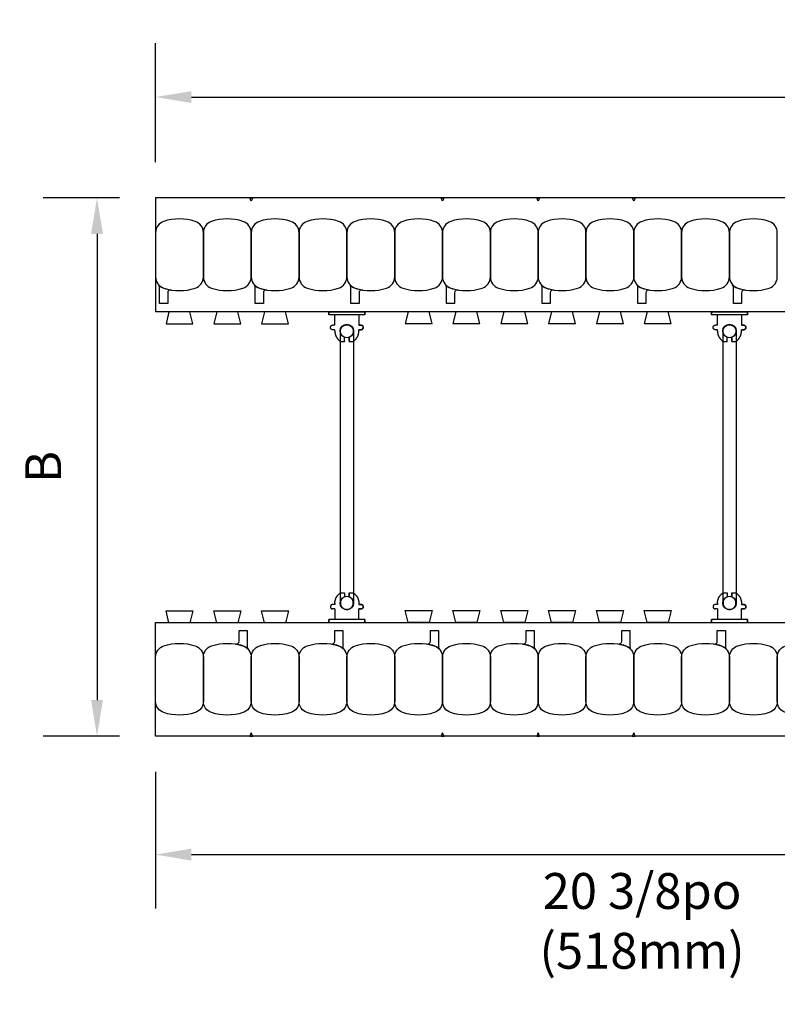
# Model space of a CAD drawing. Units: inches. Extents: x 32.5 to 92.3, y 135.2 to 180.7.
# Drawn here: x 33 to 48.8, y 136.9 to 157.5 of the extents above; entities that cross this region are included whole.
import ezdxf

# ---------------------------------------------------------------- set-up
doc = ezdxf.new("R2010")
doc.units = ezdxf.units.IN
doc.header["$MEASUREMENT"] = 0
for name, color, linetype in [('line25', 2, 'Continuous'), ('LINE50', 5, 'Continuous'), ('LINE9', 9, 'Continuous'), ('TEXT', 4, 'Continuous')]:
    doc.layers.add(name, color=color, linetype=linetype)
doc.styles.add('DIM', font='romans.shx', dxfattribs={"width": 0.7})
doc.dimstyles.new('ext_12', dxfattribs={"dimscale": 12, "dimtxt": 0.09375, "dimasz": 0.09375, "dimexe": 0.09375, "dimexo": 0.0625, "dimgap": 0.0625, "dimtad": 1, "dimdec": 4, "dimzin": 2, "dimdsep": 46, "dimlunit": 4, "dimtxsty": 'DIM', "dimcen": 0.09, "dimdle": 0.09375, "dimclrt": 4, "dimadec": 0, "dimazin": 0, "dimtfac": 1, "dimtdec": 4, "dimtmove": 2, "dimatfit": 3, "dimfxl": 0, "dimfrac": 2, "dimtolj": 1, "dimtzin": 0, "dimarcsym": 0})

# ---------------------------------------------------------------- blocks, each defined once
blk = doc.blocks.new('*D4')
at = {"layer": 'Defpoints', "color": 0}
for p in [(87.807, 155.846), (35.807, 153.736), (87.807, 153.736)]:
    blk.add_point(p, dxfattribs=at)
at = {"layer": 'TEXT', "color": 0, "lineweight": -2}
for p, q in [((35.807, 154.486), (35.807, 156.971)), ((87.807, 154.486), (87.807, 156.971)), ((36.557, 155.846), (87.057, 155.846))]:
    blk.add_line(p, q, dxfattribs=at)
at = {"layer": 'TEXT', "color": 0}
for points in [[(36.557, 155.971), (36.557, 155.721), (35.807, 155.846)], [(87.057, 155.971), (87.057, 155.721), (87.807, 155.846)]]:
    blk.add_solid(points, dxfattribs=at)
at = {"layer": 'TEXT', "color": 4, "insert": (61.807, 156.971), "char_height": 0.75, "attachment_point": 5, "style": 'DIM'}
blk.add_mtext('\\A1;A', dxfattribs=at)
blk = doc.blocks.new('*D5')
at = {"layer": 'Defpoints', "color": 0}
for p in [(35.807, 142.486), (56.182, 142.486), (56.182, 140.007)]:
    blk.add_point(p, dxfattribs=at)
at = {"layer": 'TEXT', "color": 0, "lineweight": -2}
for p, q in [((35.807, 141.736), (35.807, 138.882)), ((56.182, 141.736), (56.182, 138.882)), ((36.557, 140.007), (55.432, 140.007))]:
    blk.add_line(p, q, dxfattribs=at)
at = {"layer": 'TEXT', "color": 0}
for points in [[(36.557, 140.132), (36.557, 139.882), (35.807, 140.007)], [(55.432, 140.132), (55.432, 139.882), (56.182, 140.007)]]:
    blk.add_solid(points, dxfattribs=at)
at = {"layer": 'TEXT', "color": 4, "insert": (45.98, 138.621), "char_height": 0.75, "attachment_point": 5, "style": 'DIM'}
blk.add_mtext('\\A1;20 3/8po (518mm)', dxfattribs=at)
blk = doc.blocks.new('*D6')
at = {"layer": 'Defpoints', "color": 0}
for p in [(35.807, 153.736), (34.584, 142.486), (35.807, 142.486)]:
    blk.add_point(p, dxfattribs=at)
at = {"layer": 'TEXT', "color": 0, "lineweight": -2}
for p, q in [((35.057, 153.736), (33.459, 153.736)), ((34.584, 152.986), (34.584, 143.236)), ((35.057, 142.486), (33.459, 142.486))]:
    blk.add_line(p, q, dxfattribs=at)
at = {"layer": 'TEXT', "color": 0}
for points in [[(34.459, 152.986), (34.709, 152.986), (34.584, 153.736)], [(34.459, 143.236), (34.709, 143.236), (34.584, 142.486)]]:
    blk.add_solid(points, dxfattribs=at)
at = {"layer": 'TEXT', "color": 4, "insert": (33.459, 148.111), "char_height": 0.75, "attachment_point": 5, "rotation": 90, "style": 'DIM'}
blk.add_mtext('\\A1;B', dxfattribs=at)
blk = doc.blocks.new('Connector')
blk.add_point((0.271, 0))
at = {"layer": 'LINE9'}
for p, q in [((0, 0.375), (0, -0.375)), ((0.062, -0.375), (0.062, 0.375)), ((0.281, 0.25), (0.062, 0.25))]:
    blk.add_line(p, q, dxfattribs=at)
for points, weights in [([(0.007, 0.375), (0.004, 0.375), (0, 0.375)], [1, 0.972587069138, 0.950305488115]), ([(0.327, 0.343), (0.308, 0.343), (0.281, 0.317), (0.281, 0.297)], [1, 0.85355339, 0.85355339, 1]), ([(0.328, 0.343), (0.327, 0.343), (0.327, 0.343)], [1, 0.70710678, 1]), ([(0.375, 0.297), (0.375, 0.317), (0.348, 0.343), (0.329, 0.343)], [1, 0.85355339, 0.85355339, 1]), ([(0.406, 0.25), (0.546, 0.25), (0.619, 0.131)], [0.958404415409, 0.794674173519, 0.864651571113]), ([(0.619, 0.052), (0.612, 0.049), (0.604, 0.049)], [0.83615024178, 0.892081430621, 1]), ([(0.619, -0.131), (0.546, -0.25), (0.406, -0.25)], [0.864651574428, 0.794674169686, 0.958404415195]), ([(0.604, -0.049), (0.612, -0.049), (0.619, -0.052)], [1, 0.89208144177, 0.836150253337]), ([(0, -0.375), (0.004, -0.375), (0.007, -0.375)], [0.950305488115, 0.972587069138, 1]), ([(0.281, -0.297), (0.281, -0.317), (0.308, -0.343), (0.327, -0.343)], [1, 0.85355339, 0.85355339, 1]), ([(0.327, -0.343), (0.281, -0.343), (0.281, -0.297)], [1, 0.70710678, 1]), ([(0.329, -0.343), (0.348, -0.343), (0.375, -0.317), (0.375, -0.297)], [1, 0.85355339, 0.85355339, 1]), ([(0.375, -0.297), (0.375, -0.343), (0.329, -0.343)], [1, 0.70710678, 1])]:
    blk.add_rational_spline(points, weights, degree=2, dxfattribs=at)
for points, degree in [([(0, 0.375), (0.002, 0.375), (0.005, 0.375), (0.007, 0.375)], 3), ([(0.007, 0.375), (0.021, 0.375), (0.051, 0.375), (0.062, 0.375), (0.062, 0.375)], 3), ([(0.281, 0.25), (0.281, 0.297)], 1), ([(0.327, 0.343), (0.327, 0.343), (0.328, 0.343), (0.328, 0.343)], 3), ([(0.328, 0.343), (0.329, 0.343), (0.329, 0.343), (0.329, 0.343)], 3), ([(0.375, 0.25), (0.375, 0.297)], 1), ([(0.406, 0.25), (0.375, 0.25)], 1), ([(0.604, 0.049), (0.532, 0.049)], 1), ([(0.604, 0.049), (0.609, 0.049), (0.614, 0.05), (0.619, 0.052)], 3), ([(0.619, 0.131), (0.619, 0.052)], 1), ([(0.532, -0.049), (0.604, -0.049)], 1), ([(0.604, -0.049), (0.58, -0.049), (0.556, -0.049), (0.532, -0.049)], 3), ([(0.619, -0.052), (0.614, -0.05), (0.609, -0.049), (0.604, -0.049)], 3), ([(0.619, -0.052), (0.619, -0.131)], 1), ([(0.007, -0.375), (0.005, -0.375), (0.002, -0.375), (0, -0.375)], 3), ([(0.062, -0.375), (0.062, -0.375), (0.051, -0.375), (0.021, -0.375), (0.007, -0.375)], 3), ([(0.062, -0.25), (0.281, -0.25)], 1), ([(0.281, -0.297), (0.281, -0.25)], 1), ([(0.281, -0.25), (0.281, -0.297)], 1), ([(0.328, -0.343), (0.328, -0.343), (0.327, -0.343), (0.327, -0.343)], 3), ([(0.329, -0.343), (0.329, -0.343), (0.329, -0.343), (0.328, -0.343)], 3), ([(0.375, -0.25), (0.375, -0.297)], 1), ([(0.375, -0.297), (0.375, -0.25)], 1), ([(0.406, -0.25), (0.375, -0.25)], 1)]:
    blk.add_open_spline(points, degree=degree, dxfattribs=at)
for points, weights, knots in [([(0.062, 0.375), (0.062, 0.375), (0.046, 0.375), (0.03, 0.375), (0.007, 0.375)], [0.868718858569, 0.861102746415, 1, 0.861102734288, 0.868718859898], [0, 0, 0, 0.5, 0.5, 1, 1, 1]), ([(0.532, 0.049), (0.472, 0.203), (0.333, 0.113), (0.157, 0), (0.333, -0.113), (0.472, -0.203), (0.532, -0.049)], [0.899508922286, 0.599718215298, 1, 0.54226024, 1, 0.599718224335, 0.899508908749], [0, 0, 0, 0.318112, 0.318112, 0.681888, 0.681888, 1, 1, 1]), ([(0.007, -0.375), (0.03, -0.375), (0.046, -0.375), (0.062, -0.375), (0.062, -0.375)], [0.868718859319, 0.861102739573, 1, 0.861102742958, 0.868718858948], [0, 0, 0, 0.5, 0.5, 1, 1, 1])]:
    blk.add_rational_spline(points, weights, degree=2, knots=knots, dxfattribs=at)
for points, knots in [([(0.406, 0.25), (0.406, 0.25), (0.406, 0.25), (0.406, 0.25), (0.406, 0.25), (0.406, 0.25), (0.406, 0.25), (0.406, 0.25)], [0, 0, 0, 0, 0.5, 1, 1, 1, 1, 1, 1, 1]), ([(0.406, 0.25), (0.406, 0.25), (0.406, 0.25), (0.406, 0.25), (0.406, 0.25), (0.406, 0.25), (0.406, 0.25), (0.406, 0.25)], [0, 0, 0, 0, 0.5, 1, 1, 1, 1, 1, 1, 1]), ([(0.406, 0.25), (0.406, 0.25), (0.406, 0.25), (0.406, 0.25), (0.406, 0.25), (0.406, 0.25), (0.406, 0.25), (0.406, 0.25)], [0, 0, 0, 0, 0.5, 1, 1, 1, 1, 1, 1, 1]), ([(0.406, 0.25), (0.406, 0.25), (0.406, 0.25), (0.406, 0.25), (0.406, 0.25), (0.406, 0.25), (0.406, 0.25), (0.406, 0.25)], [0, 0, 0, 0, 0.5, 1, 1, 1, 1, 1, 1, 1]), ([(0.406, 0.25), (0.406, 0.25), (0.406, 0.25), (0.406, 0.25), (0.406, 0.25), (0.406, 0.25), (0.406, 0.25), (0.406, 0.25)], [0, 0, 0, 0, 0.5, 1, 1, 1, 1, 1, 1, 1]), ([(0.406, 0.25), (0.406, 0.25), (0.406, 0.25), (0.406, 0.25), (0.406, 0.25), (0.406, 0.25), (0.406, 0.25), (0.406, 0.25)], [0, 0, 0, 0, 0.5, 1, 1, 1, 1, 1, 1, 1]), ([(0.406, 0.25), (0.406, 0.25), (0.406, 0.25), (0.406, 0.25), (0.406, 0.25), (0.406, 0.25), (0.406, 0.25), (0.406, 0.25)], [0, 0, 0, 0, 0.5, 1, 1, 1, 1, 1, 1, 1]), ([(0.406, 0.25), (0.406, 0.25), (0.406, 0.25), (0.406, 0.25), (0.406, 0.25), (0.406, 0.25), (0.406, 0.25), (0.406, 0.25)], [0, 0, 0, 0, 0.5, 1, 1, 1, 1, 1, 1, 1]), ([(0.406, 0.25), (0.406, 0.25), (0.406, 0.25), (0.406, 0.25), (0.406, 0.25), (0.406, 0.25), (0.406, 0.25), (0.406, 0.25)], [0, 0, 0, 0, 0.5, 1, 1, 1, 1, 1, 1, 1]), ([(0.406, 0.25), (0.406, 0.25), (0.406, 0.25), (0.406, 0.25), (0.406, 0.25), (0.406, 0.25), (0.406, 0.25), (0.406, 0.25)], [0, 0, 0, 0, 0.5, 1, 1, 1, 1, 1, 1, 1]), ([(0.406, 0.25), (0.406, 0.25), (0.406, 0.25), (0.406, 0.25), (0.406, 0.25), (0.406, 0.25), (0.406, 0.25), (0.406, 0.25)], [0, 0, 0, 0, 0.5, 1, 1, 1, 1, 1, 1, 1]), ([(0.406, 0.25), (0.406, 0.25), (0.406, 0.25), (0.406, 0.25), (0.406, 0.25), (0.406, 0.25), (0.406, 0.25), (0.406, 0.25)], [0, 0, 0, 0, 0.5, 1, 1, 1, 1, 1, 1, 1]), ([(0.406, 0.25), (0.406, 0.25), (0.406, 0.25), (0.406, 0.25), (0.406, 0.25), (0.406, 0.25), (0.406, 0.25), (0.406, 0.25)], [0, 0, 0, 0, 0.5, 1, 1, 1, 1, 1, 1, 1]), ([(0.406, 0.25), (0.406, 0.25), (0.406, 0.25), (0.406, 0.25), (0.406, 0.25), (0.406, 0.25), (0.406, 0.25), (0.406, 0.25)], [0, 0, 0, 0, 0.5, 1, 1, 1, 1, 1, 1, 1]), ([(0.406, 0.25), (0.406, 0.25), (0.406, 0.25), (0.406, 0.25), (0.406, 0.25), (0.406, 0.25), (0.406, 0.25), (0.406, 0.25)], [0, 0, 0, 0, 0.5, 1, 1, 1, 1, 1, 1, 1]), ([(0.406, 0.25), (0.406, 0.25), (0.406, 0.25), (0.406, 0.25), (0.406, 0.25), (0.406, 0.25), (0.406, 0.25), (0.406, 0.25)], [0, 0, 0, 0, 0.5, 1, 1, 1, 1, 1, 1, 1]), ([(0.406, 0.25), (0.406, 0.25), (0.406, 0.25), (0.406, 0.25), (0.406, 0.25), (0.406, 0.25), (0.406, 0.25), (0.406, 0.25)], [0, 0, 0, 0, 0.5, 1, 1, 1, 1, 1, 1, 1]), ([(0.406, 0.25), (0.406, 0.25), (0.406, 0.25), (0.406, 0.25), (0.406, 0.25), (0.406, 0.25), (0.406, 0.25), (0.406, 0.25)], [0, 0, 0, 0, 0.5, 1, 1, 1, 1, 1, 1, 1]), ([(0.406, 0.25), (0.406, 0.25), (0.406, 0.25), (0.406, 0.25), (0.406, 0.25), (0.406, 0.25), (0.406, 0.25), (0.406, 0.25)], [0, 0, 0, 0, 0.5, 1, 1, 1, 1, 1, 1, 1]), ([(0.406, 0.25), (0.406, 0.25), (0.406, 0.25), (0.406, 0.25), (0.406, 0.25), (0.406, 0.25), (0.406, 0.25), (0.406, 0.25)], [0, 0, 0, 0, 0.5, 1, 1, 1, 1, 1, 1, 1]), ([(0.406, 0.25), (0.406, 0.25), (0.406, 0.25), (0.406, 0.25), (0.406, 0.25), (0.406, 0.25), (0.406, 0.25), (0.406, 0.25)], [0, 0, 0, 0, 0.5, 1, 1, 1, 1, 1, 1, 1]), ([(0.406, 0.25), (0.406, 0.25), (0.406, 0.25), (0.406, 0.25), (0.406, 0.25), (0.406, 0.25), (0.406, 0.25), (0.406, 0.25)], [0, 0, 0, 0, 0.5, 1, 1, 1, 1, 1, 1, 1]), ([(0.406, 0.25), (0.406, 0.25), (0.406, 0.25), (0.406, 0.25), (0.406, 0.25), (0.406, 0.25), (0.406, 0.25), (0.406, 0.25)], [0, 0, 0, 0, 0.5, 1, 1, 1, 1, 1, 1, 1]), ([(0.406, 0.25), (0.406, 0.25), (0.406, 0.25), (0.406, 0.25), (0.406, 0.25), (0.406, 0.25), (0.406, 0.25), (0.406, 0.25)], [0, 0, 0, 0, 0.5, 1, 1, 1, 1, 1, 1, 1]), ([(0.532, 0.049), (0.532, 0.049), (0.532, 0.049), (0.532, 0.049), (0.532, 0.049), (0.532, 0.049), (0.532, 0.049)], [0, 0, 0, 0, 1, 1, 1, 1, 1, 1, 1]), ([(0.532, 0.049), (0.532, 0.049), (0.532, 0.049), (0.532, 0.049), (0.532, 0.049), (0.532, 0.049), (0.532, 0.049)], [0, 0, 0, 0, 1, 1, 1, 1, 1, 1, 1]), ([(0.532, 0.049), (0.532, 0.049), (0.532, 0.049), (0.532, 0.049), (0.532, 0.049), (0.532, 0.049), (0.532, 0.049)], [0, 0, 0, 0, 1, 1, 1, 1, 1, 1, 1]), ([(0.532, 0.049), (0.532, 0.049), (0.532, 0.049), (0.532, 0.049), (0.532, 0.049), (0.532, 0.049), (0.532, 0.049), (0.532, 0.049)], [0, 0, 0, 0, 0.5, 1, 1, 1, 1, 1, 1, 1]), ([(0.532, 0.049), (0.532, 0.049), (0.532, 0.049), (0.532, 0.049), (0.532, 0.049), (0.532, 0.049), (0.532, 0.049), (0.532, 0.049)], [0, 0, 0, 0, 0.5, 1, 1, 1, 1, 1, 1, 1]), ([(0.532, 0.049), (0.532, 0.049), (0.532, 0.049), (0.532, 0.049), (0.532, 0.049), (0.532, 0.049), (0.532, 0.049), (0.532, 0.049)], [0, 0, 0, 0, 0.5, 1, 1, 1, 1, 1, 1, 1]), ([(0.532, 0.049), (0.532, 0.049), (0.532, 0.049), (0.532, 0.049), (0.532, 0.049), (0.532, 0.049), (0.532, 0.049), (0.532, 0.049)], [0, 0, 0, 0, 0.5, 1, 1, 1, 1, 1, 1, 1]), ([(0.532, 0.049), (0.532, 0.049), (0.532, 0.049), (0.532, 0.049), (0.532, 0.049), (0.532, 0.049), (0.532, 0.049), (0.532, 0.049)], [0, 0, 0, 0, 0.5, 1, 1, 1, 1, 1, 1, 1]), ([(0.532, 0.049), (0.532, 0.049), (0.532, 0.049), (0.532, 0.049), (0.532, 0.049), (0.532, 0.049), (0.532, 0.049), (0.532, 0.049)], [0, 0, 0, 0, 0.5, 1, 1, 1, 1, 1, 1, 1]), ([(0.532, 0.049), (0.532, 0.049), (0.532, 0.049), (0.532, 0.049), (0.532, 0.049), (0.532, 0.049), (0.532, 0.049), (0.532, 0.049)], [0, 0, 0, 0, 0.5, 1, 1, 1, 1, 1, 1, 1]), ([(0.604, 0.049), (0.604, 0.049), (0.604, 0.049), (0.604, 0.049), (0.604, 0.049), (0.604, 0.049), (0.604, 0.049)], [0, 0, 0, 0, 1, 1, 1, 1, 1, 1, 1]), ([(0.604, 0.049), (0.604, 0.049), (0.604, 0.049), (0.604, 0.049), (0.604, 0.049), (0.604, 0.049), (0.604, 0.049)], [0, 0, 0, 0, 1, 1, 1, 1, 1, 1, 1]), ([(0.604, 0.049), (0.604, 0.049), (0.604, 0.049), (0.604, 0.049), (0.604, 0.049), (0.604, 0.049), (0.604, 0.049)], [0, 0, 0, 0, 1, 1, 1, 1, 1, 1, 1]), ([(0.604, 0.049), (0.604, 0.049), (0.604, 0.049), (0.604, 0.049), (0.604, 0.049), (0.604, 0.049), (0.604, 0.049), (0.604, 0.049)], [0, 0, 0, 0, 0.5, 1, 1, 1, 1, 1, 1, 1]), ([(0.619, 0.131), (0.619, 0.131), (0.619, 0.131), (0.619, 0.131), (0.619, 0.131), (0.619, 0.131), (0.619, 0.131)], [0, 0, 0, 0, 1, 1, 1, 1, 1, 1, 1]), ([(0.619, 0.131), (0.619, 0.131), (0.619, 0.131), (0.619, 0.131), (0.619, 0.131), (0.619, 0.131), (0.619, 0.131)], [0, 0, 0, 0, 1, 1, 1, 1, 1, 1, 1]), ([(0.619, 0.131), (0.619, 0.131), (0.619, 0.131), (0.619, 0.131), (0.619, 0.131), (0.619, 0.131), (0.619, 0.131)], [0, 0, 0, 0, 1, 1, 1, 1, 1, 1, 1]), ([(0.619, 0.131), (0.619, 0.131), (0.619, 0.131), (0.619, 0.131), (0.619, 0.131), (0.619, 0.131), (0.619, 0.131), (0.619, 0.131)], [0, 0, 0, 0, 0.5, 1, 1, 1, 1, 1, 1, 1]), ([(0.532, -0.049), (0.532, -0.049), (0.532, -0.049), (0.532, -0.049), (0.532, -0.049), (0.532, -0.049), (0.532, -0.049), (0.532, -0.049)], [0, 0, 0, 0, 0.5, 1, 1, 1, 1, 1, 1, 1]), ([(0.532, -0.049), (0.532, -0.049), (0.532, -0.049), (0.532, -0.049), (0.532, -0.049), (0.532, -0.049), (0.532, -0.049), (0.532, -0.049)], [0, 0, 0, 0, 0.5, 1, 1, 1, 1, 1, 1, 1]), ([(0.532, -0.049), (0.532, -0.049), (0.532, -0.049), (0.532, -0.049), (0.532, -0.049), (0.532, -0.049), (0.532, -0.049)], [0, 0, 0, 0, 1, 1, 1, 1, 1, 1, 1]), ([(0.532, -0.049), (0.532, -0.049), (0.532, -0.049), (0.532, -0.049), (0.532, -0.049), (0.532, -0.049), (0.532, -0.049)], [0, 0, 0, 0, 1, 1, 1, 1, 1, 1, 1]), ([(0.604, -0.049), (0.604, -0.049), (0.604, -0.049), (0.604, -0.049), (0.604, -0.049), (0.604, -0.049), (0.604, -0.049), (0.604, -0.049)], [0, 0, 0, 0, 0.5, 1, 1, 1, 1, 1, 1, 1]), ([(0.604, -0.049), (0.604, -0.049), (0.604, -0.049), (0.604, -0.049), (0.604, -0.049), (0.604, -0.049), (0.604, -0.049), (0.604, -0.049)], [0, 0, 0, 0, 0.5, 1, 1, 1, 1, 1, 1, 1]), ([(0.604, -0.049), (0.604, -0.049), (0.604, -0.049), (0.604, -0.049), (0.604, -0.049), (0.604, -0.049), (0.604, -0.049), (0.604, -0.049)], [0, 0, 0, 0, 0.5, 1, 1, 1, 1, 1, 1, 1]), ([(0.604, -0.049), (0.604, -0.049), (0.604, -0.049), (0.604, -0.049), (0.604, -0.049), (0.604, -0.049), (0.604, -0.049), (0.604, -0.049)], [0, 0, 0, 0, 0.5, 1, 1, 1, 1, 1, 1, 1]), ([(0.604, -0.049), (0.604, -0.049), (0.604, -0.049), (0.604, -0.049), (0.604, -0.049), (0.604, -0.049), (0.604, -0.049)], [0, 0, 0, 0, 1, 1, 1, 1, 1, 1, 1]), ([(0.604, -0.049), (0.604, -0.049), (0.604, -0.049), (0.604, -0.049), (0.604, -0.049), (0.604, -0.049), (0.604, -0.049)], [0, 0, 0, 0, 1, 1, 1, 1, 1, 1, 1]), ([(0.604, -0.049), (0.604, -0.049), (0.604, -0.049), (0.604, -0.049), (0.604, -0.049), (0.604, -0.049), (0.604, -0.049)], [0, 0, 0, 0, 1, 1, 1, 1, 1, 1, 1]), ([(0.604, -0.049), (0.604, -0.049), (0.604, -0.049), (0.604, -0.049), (0.604, -0.049), (0.604, -0.049), (0.604, -0.049)], [0, 0, 0, 0, 1, 1, 1, 1, 1, 1, 1]), ([(0.619, -0.131), (0.619, -0.131), (0.619, -0.131), (0.619, -0.131), (0.619, -0.131), (0.619, -0.131), (0.619, -0.131), (0.619, -0.131)], [0, 0, 0, 0, 0.5, 1, 1, 1, 1, 1, 1, 1]), ([(0.619, -0.131), (0.619, -0.131), (0.619, -0.131), (0.619, -0.131), (0.619, -0.131), (0.619, -0.131), (0.619, -0.131)], [0, 0, 0, 0, 1, 1, 1, 1, 1, 1, 1]), ([(0.619, -0.131), (0.619, -0.131), (0.619, -0.131), (0.619, -0.131), (0.619, -0.131), (0.619, -0.131), (0.619, -0.131)], [0, 0, 0, 0, 1, 1, 1, 1, 1, 1, 1]), ([(0.619, -0.131), (0.619, -0.131), (0.619, -0.131), (0.619, -0.131), (0.619, -0.131), (0.619, -0.131), (0.619, -0.131)], [0, 0, 0, 0, 1, 1, 1, 1, 1, 1, 1]), ([(0.406, -0.25), (0.406, -0.25), (0.406, -0.25), (0.406, -0.25), (0.406, -0.25), (0.406, -0.25), (0.406, -0.25), (0.406, -0.25)], [0, 0, 0, 0, 0.5, 1, 1, 1, 1, 1, 1, 1]), ([(0.406, -0.25), (0.406, -0.25), (0.406, -0.25), (0.406, -0.25), (0.406, -0.25), (0.406, -0.25), (0.406, -0.25), (0.406, -0.25)], [0, 0, 0, 0, 0.5, 1, 1, 1, 1, 1, 1, 1]), ([(0.406, -0.25), (0.406, -0.25), (0.406, -0.25), (0.406, -0.25), (0.406, -0.25), (0.406, -0.25), (0.406, -0.25), (0.406, -0.25)], [0, 0, 0, 0, 0.5, 1, 1, 1, 1, 1, 1, 1]), ([(0.406, -0.25), (0.406, -0.25), (0.406, -0.25), (0.406, -0.25), (0.406, -0.25), (0.406, -0.25), (0.406, -0.25), (0.406, -0.25)], [0, 0, 0, 0, 0.5, 1, 1, 1, 1, 1, 1, 1]), ([(0.406, -0.25), (0.406, -0.25), (0.406, -0.25), (0.406, -0.25), (0.406, -0.25), (0.406, -0.25), (0.406, -0.25), (0.406, -0.25)], [0, 0, 0, 0, 0.5, 1, 1, 1, 1, 1, 1, 1]), ([(0.406, -0.25), (0.406, -0.25), (0.406, -0.25), (0.406, -0.25), (0.406, -0.25), (0.406, -0.25), (0.406, -0.25), (0.406, -0.25)], [0, 0, 0, 0, 0.5, 1, 1, 1, 1, 1, 1, 1]), ([(0.406, -0.25), (0.406, -0.25), (0.406, -0.25), (0.406, -0.25), (0.406, -0.25), (0.406, -0.25), (0.406, -0.25), (0.406, -0.25)], [0, 0, 0, 0, 0.5, 1, 1, 1, 1, 1, 1, 1]), ([(0.406, -0.25), (0.406, -0.25), (0.406, -0.25), (0.406, -0.25), (0.406, -0.25), (0.406, -0.25), (0.406, -0.25), (0.406, -0.25)], [0, 0, 0, 0, 0.5, 1, 1, 1, 1, 1, 1, 1]), ([(0.406, -0.25), (0.406, -0.25), (0.406, -0.25), (0.406, -0.25), (0.406, -0.25), (0.406, -0.25), (0.406, -0.25), (0.406, -0.25)], [0, 0, 0, 0, 0.5, 1, 1, 1, 1, 1, 1, 1]), ([(0.406, -0.25), (0.406, -0.25), (0.406, -0.25), (0.406, -0.25), (0.406, -0.25), (0.406, -0.25), (0.406, -0.25), (0.406, -0.25)], [0, 0, 0, 0, 0.5, 1, 1, 1, 1, 1, 1, 1]), ([(0.406, -0.25), (0.406, -0.25), (0.406, -0.25), (0.406, -0.25), (0.406, -0.25), (0.406, -0.25), (0.406, -0.25), (0.406, -0.25)], [0, 0, 0, 0, 0.5, 1, 1, 1, 1, 1, 1, 1])]:
    blk.add_open_spline(points, degree=3, knots=knots, dxfattribs=at)
blk = doc.blocks.new('WEB_6_CENTRE_TOP')
for p, q in [((5.688, 0.141), (0, 0.141)), ((5.688, -0.141), (0, -0.141))]:
    blk.add_line(p, q)
for centre in [(0, 0), (5.688, 0)]:
    blk.add_circle(centre, 0.141)

msp = doc.modelspace()

# ---------------------------------------------------------------- linework, layer by layer
at = {"layer": 'line25'}
for p, q in [((35.80744, 151.361), (87.80744, 151.361)), ((35.80744, 144.86101), (57.30744, 144.86101))]:
    msp.add_line(p, q, dxfattribs=at)
for points in [[(36.0886, 151.35593), (36.02627, 151.10593), (36.5886, 151.10593), (36.52627, 151.35593)], [(37.0886, 151.35593), (37.02627, 151.10593), (37.5886, 151.10593), (37.52627, 151.35593)], [(38.0886, 151.35593), (38.02627, 151.10593), (38.5886, 151.10593), (38.52627, 151.35593)], [(41.0886, 151.35846), (41.02627, 151.10846), (41.5886, 151.10846), (41.52627, 151.35846)], [(42.0886, 151.35846), (42.02627, 151.10846), (42.5886, 151.10846), (42.52627, 151.35846)], [(43.0886, 151.35846), (43.02627, 151.10846), (43.5886, 151.10846), (43.52627, 151.35846)], [(44.0886, 151.35846), (44.02627, 151.10846), (44.5886, 151.10846), (44.52627, 151.35846)], [(45.0886, 151.35846), (45.02627, 151.10846), (45.5886, 151.10846), (45.52627, 151.35846)], [(46.0886, 151.35846), (46.02627, 151.10846), (46.5886, 151.10846), (46.52627, 151.35846)], [(36.0886, 144.85595), (36.02627, 145.10595), (36.5886, 145.10595), (36.52627, 144.85595)], [(37.0886, 144.85595), (37.02627, 145.10595), (37.5886, 145.10595), (37.52627, 144.85595)], [(38.0886, 144.85595), (38.02627, 145.10595), (38.5886, 145.10595), (38.52627, 144.85595)], [(41.0886, 144.85848), (41.02627, 145.10848), (41.5886, 145.10848), (41.52627, 144.85848)], [(42.0886, 144.85848), (42.02627, 145.10848), (42.5886, 145.10848), (42.52627, 144.85848)], [(43.0886, 144.85848), (43.02627, 145.10848), (43.5886, 145.10848), (43.52627, 144.85848)], [(44.0886, 144.85848), (44.02627, 145.10848), (44.5886, 145.10848), (44.52627, 144.85848)], [(45.0886, 144.85848), (45.02627, 145.10848), (45.5886, 145.10848), (45.52627, 144.85848)], [(46.0886, 144.85848), (46.02627, 145.10848), (46.5886, 145.10848), (46.52627, 144.85848)]]:
    msp.add_lwpolyline(points, close=True, dxfattribs=at)
at = {"layer": 'LINE50'}
for p, q in [((35.80744, 153.736), (35.80744, 151.361)), ((87.80744, 153.736), (35.80744, 153.736)), ((35.80744, 142.48601), (35.80744, 144.86101)), ((56.18244, 142.48601), (35.80744, 142.48601))]:
    msp.add_line(p, q, dxfattribs=at)
at = {"layer": 'LINE9'}
for points in [[(37.83869, 153.736), (37.80744, 153.67151), (37.77619, 153.736)], [(41.83869, 153.736), (41.80744, 153.67151), (41.77619, 153.736)], [(41.83869, 153.736), (41.80744, 153.67151), (41.77619, 153.736)], [(43.83869, 153.736), (43.80744, 153.67151), (43.77619, 153.736)], [(45.83869, 153.736), (45.80744, 153.67151), (45.77619, 153.736)], [(37.83869, 142.48601), (37.80744, 142.5505), (37.77619, 142.48601)], [(41.83869, 142.48601), (41.80744, 142.5505), (41.77619, 142.48601)], [(41.83869, 142.48601), (41.80744, 142.5505), (41.77619, 142.48601)], [(43.83869, 142.48601), (43.80744, 142.5505), (43.77619, 142.48601)], [(45.83869, 142.48601), (45.80744, 142.5505), (45.77619, 142.48601)]]:
    msp.add_lwpolyline(points, close=True, dxfattribs=at)
for points in [[(35.98052, 151.85004, 0.15767078), (36.63437, 151.85004, 0.32530463), (36.80744, 152.08791), (36.80744, 153.00908, 0.32530463), (36.63437, 153.24695, 0.15767078), (35.98052, 153.24695, 0.32530463), (35.80744, 153.00908), (35.80744, 152.08791, 0.32530463)], [(36.98052, 151.85004, 0.15767078), (37.63437, 151.85004, 0.32530463), (37.80744, 152.08791), (37.80744, 153.00908, 0.32530463), (37.63437, 153.24695, 0.15767078), (36.98052, 153.24695, 0.32530463), (36.80744, 153.00908), (36.80744, 152.08791, 0.32530463)], [(37.98052, 151.85004, 0.15767078), (38.63437, 151.85004, 0.32530463), (38.80744, 152.08791), (38.80744, 153.00908, 0.32530463), (38.63437, 153.24695, 0.15767078), (37.98052, 153.24695, 0.32530463), (37.80744, 153.00908), (37.80744, 152.08791, 0.32530463)], [(38.98052, 151.85004, 0.15767078), (39.63437, 151.85004, 0.32530463), (39.80744, 152.08791), (39.80744, 153.00908, 0.32530463), (39.63437, 153.24695, 0.15767078), (38.98052, 153.24695, 0.32530463), (38.80744, 153.00908), (38.80744, 152.08791, 0.32530463)], [(39.98052, 151.85004, 0.15767078), (40.63437, 151.85004, 0.32530463), (40.80744, 152.08791), (40.80744, 153.00908, 0.32530463), (40.63437, 153.24695, 0.15767078), (39.98052, 153.24695, 0.32530463), (39.80744, 153.00908), (39.80744, 152.08791, 0.32530463)], [(40.98052, 151.85004, 0.15767078), (41.63437, 151.85004, 0.32530463), (41.80744, 152.08791), (41.80744, 153.00908, 0.32530463), (41.63437, 153.24695, 0.15767078), (40.98052, 153.24695, 0.32530463), (40.80744, 153.00908), (40.80744, 152.08791, 0.32530463)], [(41.98052, 151.85004, 0.15767078), (42.63437, 151.85004, 0.32530463), (42.80744, 152.08791), (42.80744, 153.00908, 0.32530463), (42.63437, 153.24695, 0.15767078), (41.98052, 153.24695, 0.32530463), (41.80744, 153.00908), (41.80744, 152.08791, 0.32530463)], [(42.98052, 151.85004, 0.15767078), (43.63437, 151.85004, 0.32530463), (43.80744, 152.08791), (43.80744, 153.00908, 0.32530463), (43.63437, 153.24695, 0.15767078), (42.98052, 153.24695, 0.32530463), (42.80744, 153.00908), (42.80744, 152.08791, 0.32530463)], [(43.98052, 151.85004, 0.15767078), (44.63437, 151.85004, 0.32530463), (44.80744, 152.08791), (44.80744, 153.00908, 0.32530463), (44.63437, 153.24695, 0.15767078), (43.98052, 153.24695, 0.32530463), (43.80744, 153.00908), (43.80744, 152.08791, 0.32530463)], [(44.98052, 151.85004, 0.15767078), (45.63437, 151.85004, 0.32530463), (45.80744, 152.08791), (45.80744, 153.00908, 0.32530463), (45.63437, 153.24695, 0.15767078), (44.98052, 153.24695, 0.32530463), (44.80744, 153.00908), (44.80744, 152.08791, 0.32530463)], [(45.98052, 151.85004, 0.15767078), (46.63437, 151.85004, 0.32530463), (46.80744, 152.08791), (46.80744, 153.00908, 0.32530463), (46.63437, 153.24695, 0.15767078), (45.98052, 153.24695, 0.32530463), (45.80744, 153.00908), (45.80744, 152.08791, 0.32530463)], [(46.98052, 151.85004, 0.15767078), (47.63437, 151.85004, 0.32530463), (47.80744, 152.08791), (47.80744, 153.00908, 0.32530463), (47.63437, 153.24695, 0.15767078), (46.98052, 153.24695, 0.32530463), (46.80744, 153.00908), (46.80744, 152.08791, 0.32530463)], [(47.98052, 151.85004, 0.15767078), (48.63437, 151.85004, 0.32530463), (48.80744, 152.08791), (48.80744, 153.00908, 0.32530463), (48.63437, 153.24695, 0.15767078), (47.98052, 153.24695, 0.32530463), (47.80744, 153.00908), (47.80744, 152.08791, 0.32530463)], [(35.98052, 151.85004, 0.0372667), (36.13422, 151.81271, 0.46303561), (36.06153, 151.75105), (36.06153, 151.52945), (35.8907, 151.52945), (35.8907, 151.87554, 0.18900236), (35.87405, 151.91802, 0.12840736)], [(37.98052, 151.85004, 0.0372667), (38.13422, 151.81271, 0.46303561), (38.06153, 151.75105), (38.06153, 151.52945), (37.8907, 151.52945), (37.8907, 151.87554, 0.18900236), (37.87405, 151.91802, 0.12840736)], [(39.98052, 151.85004, 0.0372667), (40.13422, 151.81271, 0.46303561), (40.06153, 151.75105), (40.06153, 151.52945), (39.8907, 151.52945), (39.8907, 151.87554, 0.18900236), (39.87405, 151.91802, 0.12840736)], [(41.98052, 151.85004, 0.0372667), (42.13422, 151.81271, 0.46303561), (42.06153, 151.75105), (42.06153, 151.52945), (41.8907, 151.52945), (41.8907, 151.87554, 0.18900236), (41.87405, 151.91802, 0.12840736)], [(43.98052, 151.85004, 0.0372667), (44.13422, 151.81271, 0.46303561), (44.06153, 151.75105), (44.06153, 151.52945), (43.8907, 151.52945), (43.8907, 151.87554, 0.18900236), (43.87405, 151.91802, 0.12840736)], [(45.98052, 151.85004, 0.0372667), (46.13422, 151.81271, 0.46303561), (46.06153, 151.75105), (46.06153, 151.52945), (45.8907, 151.52945), (45.8907, 151.87554, 0.18900236), (45.87405, 151.91802, 0.12840736)], [(47.98052, 151.85004, 0.0372667), (48.13422, 151.81271, 0.46303561), (48.06153, 151.75105), (48.06153, 151.52945), (47.8907, 151.52945), (47.8907, 151.87554, 0.18900236), (47.87405, 151.91802, 0.12840736)], [(37.63437, 144.37197, 0.0372667), (37.48067, 144.4093, 0.46303561), (37.55336, 144.47096), (37.55336, 144.69256), (37.72419, 144.69256), (37.72419, 144.34647, 0.18900236), (37.74084, 144.30399, 0.12840736)], [(39.63437, 144.37197, 0.0372667), (39.48067, 144.4093, 0.46303561), (39.55336, 144.47096), (39.55336, 144.69256), (39.72419, 144.69256), (39.72419, 144.34647, 0.18900236), (39.74084, 144.30399, 0.12840736)], [(41.63437, 144.37197, 0.0372667), (41.48067, 144.4093, 0.46303561), (41.55336, 144.47096), (41.55336, 144.69256), (41.72419, 144.69256), (41.72419, 144.34647, 0.18900236), (41.74084, 144.30399, 0.12840736)], [(43.63437, 144.37197, 0.0372667), (43.48067, 144.4093, 0.46303561), (43.55336, 144.47096), (43.55336, 144.69256), (43.72419, 144.69256), (43.72419, 144.34647, 0.18900236), (43.74084, 144.30399, 0.12840736)], [(45.63437, 144.37197, 0.0372667), (45.48067, 144.4093, 0.46303561), (45.55336, 144.47096), (45.55336, 144.69256), (45.72419, 144.69256), (45.72419, 144.34647, 0.18900236), (45.74084, 144.30399, 0.12840736)], [(47.63437, 144.37197, 0.0372667), (47.48067, 144.4093, 0.46303561), (47.55336, 144.47096), (47.55336, 144.69256), (47.72419, 144.69256), (47.72419, 144.34647, 0.18900236), (47.74084, 144.30399, 0.12840736)], [(35.98052, 144.37197, -0.15767078), (36.63437, 144.37197, -0.32530463), (36.80744, 144.1341), (36.80744, 143.21293, -0.32530463), (36.63437, 142.97506, -0.15767078), (35.98052, 142.97506, -0.32530463), (35.80744, 143.21293), (35.80744, 144.1341, -0.32530463)], [(36.98052, 144.37197, -0.15767078), (37.63437, 144.37197, -0.32530463), (37.80744, 144.1341), (37.80744, 143.21293, -0.32530463), (37.63437, 142.97506, -0.15767078), (36.98052, 142.97506, -0.32530463), (36.80744, 143.21293), (36.80744, 144.1341, -0.32530463)], [(37.98052, 144.37197, -0.15767078), (38.63437, 144.37197, -0.32530463), (38.80744, 144.1341), (38.80744, 143.21293, -0.32530463), (38.63437, 142.97506, -0.15767078), (37.98052, 142.97506, -0.32530463), (37.80744, 143.21293), (37.80744, 144.1341, -0.32530463)], [(38.98052, 144.37197, -0.15767078), (39.63437, 144.37197, -0.32530463), (39.80744, 144.1341), (39.80744, 143.21293, -0.32530463), (39.63437, 142.97506, -0.15767078), (38.98052, 142.97506, -0.32530463), (38.80744, 143.21293), (38.80744, 144.1341, -0.32530463)], [(39.98052, 144.37197, -0.15767078), (40.63437, 144.37197, -0.32530463), (40.80744, 144.1341), (40.80744, 143.21293, -0.32530463), (40.63437, 142.97506, -0.15767078), (39.98052, 142.97506, -0.32530463), (39.80744, 143.21293), (39.80744, 144.1341, -0.32530463)], [(40.98052, 144.37197, -0.15767078), (41.63437, 144.37197, -0.32530463), (41.80744, 144.1341), (41.80744, 143.21293, -0.32530463), (41.63437, 142.97506, -0.15767078), (40.98052, 142.97506, -0.32530463), (40.80744, 143.21293), (40.80744, 144.1341, -0.32530463)], [(41.98052, 144.37197, -0.15767078), (42.63437, 144.37197, -0.32530463), (42.80744, 144.1341), (42.80744, 143.21293, -0.32530463), (42.63437, 142.97506, -0.15767078), (41.98052, 142.97506, -0.32530463), (41.80744, 143.21293), (41.80744, 144.1341, -0.32530463)], [(42.98052, 144.37197, -0.15767078), (43.63437, 144.37197, -0.32530463), (43.80744, 144.1341), (43.80744, 143.21293, -0.32530463), (43.63437, 142.97506, -0.15767078), (42.98052, 142.97506, -0.32530463), (42.80744, 143.21293), (42.80744, 144.1341, -0.32530463)], [(43.98052, 144.37197, -0.15767078), (44.63437, 144.37197, -0.32530463), (44.80744, 144.1341), (44.80744, 143.21293, -0.32530463), (44.63437, 142.97506, -0.15767078), (43.98052, 142.97506, -0.32530463), (43.80744, 143.21293), (43.80744, 144.1341, -0.32530463)], [(44.98052, 144.37197, -0.15767078), (45.63437, 144.37197, -0.32530463), (45.80744, 144.1341), (45.80744, 143.21293, -0.32530463), (45.63437, 142.97506, -0.15767078), (44.98052, 142.97506, -0.32530463), (44.80744, 143.21293), (44.80744, 144.1341, -0.32530463)], [(45.98052, 144.37197, -0.15767078), (46.63437, 144.37197, -0.32530463), (46.80744, 144.1341), (46.80744, 143.21293, -0.32530463), (46.63437, 142.97506, -0.15767078), (45.98052, 142.97506, -0.32530463), (45.80744, 143.21293), (45.80744, 144.1341, -0.32530463)], [(46.98052, 144.37197, -0.15767078), (47.63437, 144.37197, -0.32530463), (47.80744, 144.1341), (47.80744, 143.21293, -0.32530463), (47.63437, 142.97506, -0.15767078), (46.98052, 142.97506, -0.32530463), (46.80744, 143.21293), (46.80744, 144.1341, -0.32530463)], [(47.98052, 144.37197, -0.15767078), (48.63437, 144.37197, -0.32530463), (48.80744, 144.1341), (48.80744, 143.21293, -0.32530463), (48.63437, 142.97506, -0.15767078), (47.98052, 142.97506, -0.32530463), (47.80744, 143.21293), (47.80744, 144.1341, -0.32530463)], [(48.98052, 144.37197, -0.15767078), (49.63437, 144.37197, -0.32530463), (49.80744, 144.1341), (49.80744, 143.21293, -0.32530463), (49.63437, 142.97506, -0.15767078), (48.98052, 142.97506, -0.32530463), (48.80744, 143.21293), (48.80744, 144.1341, -0.32530463)]]:
    msp.add_lwpolyline(points, format="xyb", close=True, dxfattribs=at)

# ---------------------------------------------------------------- block references
at = {"layer": 'LINE9', "rotation": 90}
for p in [(39.80744, 145.26701), (47.80744, 145.26701)]:
    msp.add_blockref('WEB_6_CENTRE_TOP', p, dxfattribs=at)
at = {"layer": 'TEXT', "xscale": -1, "rotation": 90}
for p in [(39.80744, 151.35598), (47.80744, 151.35598)]:
    msp.add_blockref('Connector', p, dxfattribs=at)
at = {"layer": 'TEXT', "rotation": 90}
for p in [(39.80744, 144.86101), (47.80744, 144.86101)]:
    msp.add_blockref('Connector', p, dxfattribs=at)

# ---------------------------------------------------------------- dimensions: what is measured, and where the dimension line sits
at = {"layer": 'TEXT'}
dim = msp.add_linear_dim(base=(87.80744, 155.8464), p1=(35.80744, 153.736), p2=(87.80744, 153.736), text='A', dimstyle='ext_12', override={"dimtxt": 0.0625, "dimasz": 0.0625}, dxfattribs=at)
dim.commit()
dim.dimension.update_dxf_attribs({"geometry": '*D4', "text_midpoint": (61.80744, 156.9714)})
dim = msp.add_linear_dim(base=(34.58439, 142.48601), p1=(35.80744, 153.736), p2=(35.80744, 142.48601), angle=270, text='B', dimstyle='ext_12', override={"dimtxt": 0.0625, "dimasz": 0.0625}, dxfattribs=at)
dim.commit()
dim.dimension.update_dxf_attribs({"geometry": '*D6', "text_midpoint": (33.45939, 148.11101)})
dim = msp.add_linear_dim(base=(56.18244, 140.00652), p1=(35.80744, 142.48601), p2=(56.18244, 142.48601), text='20 3/8po (518mm)', dimstyle='ext_12', override={"dimtxt": 0.0625, "dimasz": 0.0625}, dxfattribs=at)
dim.commit()
dim.dimension.update_dxf_attribs({"geometry": '*D5', "text_midpoint": (45.97977, 138.62107), "dimtype": 160})

doc.saveas('drawing.dxf')
